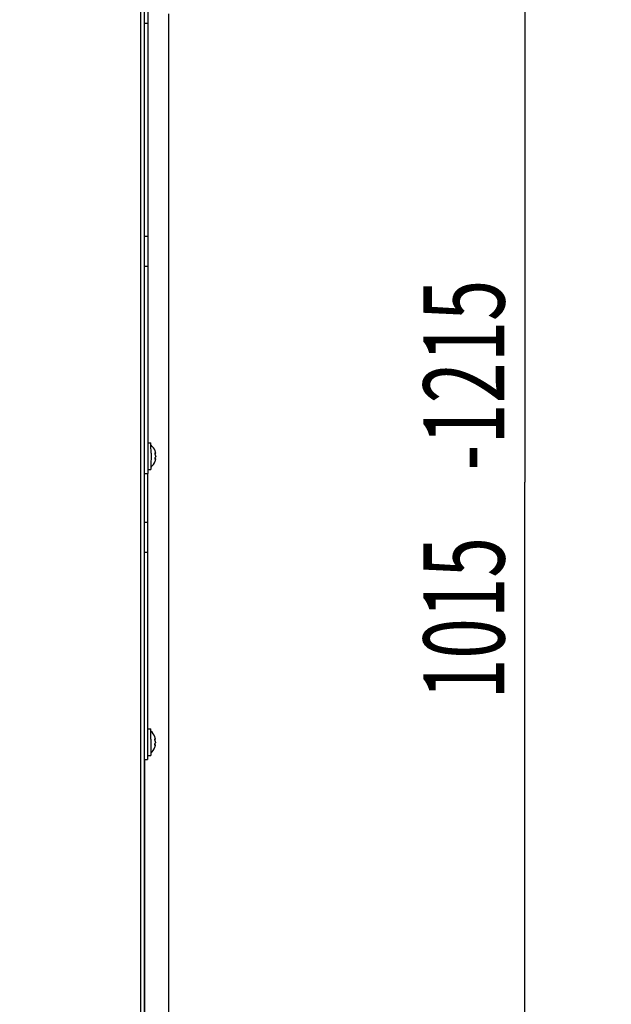
# Model space of a CAD drawing. Units: millimetres. Extents: x 0 to 420, y 0 to 297.
# Drawn here: x 119 to 144, y 163 to 206 of the extents above; entities that cross this region are included whole.
import ezdxf
from ezdxf.enums import TextEntityAlignment as Align

# ---------------------------------------------------------------- set-up
doc = ezdxf.new("R2010")
doc.units = ezdxf.units.MM
doc.header["$LTSCALE"] = 23.1
doc.layers.get('0').update_dxf_attribs({"linetype": 'CONTINUOUS'})
doc.layers.add('ZEICHNUNGSBEMASSUNGEN', color=7, linetype='CONTINUOUS')
doc.styles.get("Standard").update_dxf_attribs({"font": 'txt', "width": 0.7})
doc.dimstyles.new('DIMSTYLE_2', dxfattribs={"dimtxt": 3.5, "dimasz": 3.5, "dimexe": 1.5, "dimexo": 1.5, "dimgap": 0.875, "dimtad": 1, "dimdec": 0, "dimlfac": 10, "dimdsep": 46, "dimtxsty": 'STANDARD', "dimblk": '_FILLED', "dimblk1": '_FILLED', "dimblk2": '_FILLED', "dimcen": 0.09, "dimclrt": 5, "dimadec": 0, "dimazin": 0, "dimtp": 1.2, "dimtm": 1.2, "dimtfac": 1, "dimtdec": 0, "dimtofl": 0, "dimtmove": 0, "dimatfit": 3, "dimldrblk": '_FILLED', "dimfxl": 1, "dimtolj": 1, "dimarcsym": 0})

# ---------------------------------------------------------------- blocks, each defined once
blk = doc.blocks.new('_FILLED')
at = {"color": 0, "linetype": 'BYBLOCK'}
blk.add_solid([(0, 0), (-1, 0.125), (-1, -0.125)], dxfattribs=at)
blk = doc.blocks.new('*D1')
at = {"layer": 'ZEICHNUNGSBEMASSUNGEN', "color": 2, "linetype": 'CONTINUOUS'}
for p, q in [((117.725, 236.694), (142.018, 236.694)), ((140.518, 236.694), (140.518, 185.919)), ((140.518, 135.144), (140.518, 185.919)), ((120.395, 135.144), (142.018, 135.144))]:
    blk.add_line(p, q, dxfattribs=at)
at = {"layer": 'ZEICHNUNGSBEMASSUNGEN', "color": 2, "linetype": 'CONTINUOUS', "xscale": 3.5, "yscale": 3.5, "zscale": 3.5}
for p, rotation in [((140.518, 236.694), 90), ((140.518, 135.144), 270)]:
    blk.add_blockref('_FILLED', p, dxfattribs=dict(at, rotation=rotation))
at = {"layer": 'ZEICHNUNGSBEMASSUNGEN', "color": 5, "linetype": 'CONTINUOUS'}
for s, width, p in [('-1215', 0.671429, (139.643, 190.544)), ('1015', 0.660714, (139.643, 180.044))]:
    blk.add_text(s, height=3.5, rotation=90, dxfattribs=dict(at, width=width)).set_placement(p, align=Align.CENTER)
blk = doc.blocks.new('*D2')
at = {"layer": 'ZEICHNUNGSBEMASSUNGEN', "color": 2, "linetype": 'CONTINUOUS'}
for p, q in [((115.389, 248.894), (152.94, 248.894)), ((151.44, 248.894), (151.44, 192.019)), ((151.44, 135.144), (151.44, 192.019)), ((120.395, 135.144), (152.94, 135.144))]:
    blk.add_line(p, q, dxfattribs=at)
at = {"layer": 'ZEICHNUNGSBEMASSUNGEN', "color": 2, "linetype": 'CONTINUOUS', "xscale": 3.5, "yscale": 3.5, "zscale": 3.5}
for p, rotation in [((151.44, 248.894), 90), ((151.44, 135.144), 270)]:
    blk.add_blockref('_FILLED', p, dxfattribs=dict(at, rotation=rotation))
at = {"layer": 'ZEICHNUNGSBEMASSUNGEN', "color": 5, "linetype": 'CONTINUOUS'}
for s, width, p in [('-1337', 0.7, (150.565, 196.644)), ('1137', 0.660714, (150.565, 185.894))]:
    blk.add_text(s, height=3.5, rotation=90, dxfattribs=dict(at, width=width)).set_placement(p, align=Align.CENTER)

msp = doc.modelspace()

# ---------------------------------------------------------------- linework, layer by layer
at = {"color": 3, "linetype": 'CONTINUOUS'}
for p, q in [((124.085, 151.444), (124.086, 221.531)), ((125.12, 206.147), (125.119, 154.761))]:
    msp.add_line(p, q, dxfattribs=at)
at = {"color": 9, "linetype": 'CONTINUOUS'}
for p, q in [((123.933, 151.444), (123.934, 221.483)), ((124.549, 187.171), (124.562, 187.171)), ((124.549, 186.916), (124.562, 186.916)), ((124.539, 174.821), (124.552, 174.821)), ((124.539, 174.566), (124.552, 174.566)), ((124.089, 173.944), (124.089, 150.944))]:
    msp.add_line(p, q, dxfattribs=at)
at = {"color": 7, "linetype": 'CONTINUOUS'}
for p, q in [((124.233, 207.044), (124.233, 205.744)), ((124.085, 205.744), (124.234, 205.744)), ((124.234, 205.744), (124.233, 196.544)), ((124.085, 196.544), (124.233, 196.544)), ((124.233, 196.544), (124.233, 195.244)), ((124.085, 195.244), (124.233, 195.244)), ((124.233, 195.244), (124.233, 186.294)), ((124.233, 187.619), (124.367, 187.619)), ((124.367, 187.519), (124.367, 187.619)), ((124.368, 187.164), (124.367, 187.519)), ((124.368, 187.164), (124.367, 186.569)), ((124.548, 187.164), (124.568, 187.164)), ((124.568, 187.164), (124.568, 187.164)), ((124.57, 187.169), (124.57, 187.173)), ((124.548, 186.923), (124.568, 186.923)), ((124.549, 186.829), (124.556, 186.854)), ((124.57, 186.915), (124.57, 186.918)), ((124.085, 186.294), (124.233, 186.294)), ((124.223, 186.294), (124.223, 184.194)), ((124.233, 186.469), (124.367, 186.469)), ((124.367, 186.569), (124.367, 186.469)), ((124.085, 184.194), (124.223, 184.194)), ((124.222, 184.194), (124.222, 182.894)), ((124.085, 182.894), (124.223, 182.894)), ((124.223, 182.894), (124.223, 173.944)), ((124.223, 175.269), (124.357, 175.269)), ((124.357, 175.169), (124.357, 175.269)), ((124.357, 174.814), (124.357, 175.169)), ((124.357, 174.814), (124.357, 174.219)), ((124.537, 174.814), (124.558, 174.814)), ((124.557, 174.814), (124.558, 174.814)), ((124.56, 174.819), (124.56, 174.823)), ((124.537, 174.573), (124.558, 174.573)), ((124.538, 174.479), (124.545, 174.504)), ((124.56, 174.565), (124.56, 174.568)), ((124.085, 173.944), (124.223, 173.944)), ((124.223, 174.119), (124.357, 174.119)), ((124.357, 174.219), (124.357, 174.119))]:
    msp.add_line(p, q, dxfattribs=at)
for points in [[(124.556, 187.233), (124.549, 187.258), (124.548, 187.262), (124.547, 187.264)], [(124.562, 187.085), (124.559, 187.091), (124.556, 187.098), (124.553, 187.108), (124.551, 187.119), (124.549, 187.131), (124.548, 187.142), (124.547, 187.153), (124.548, 187.163)], [(124.548, 187.163), (124.549, 187.17), (124.551, 187.176), (124.553, 187.178), (124.554, 187.179)], [(124.554, 187.179), (124.556, 187.178), (124.559, 187.176), (124.562, 187.171)], [(124.562, 187.212), (124.559, 187.223), (124.556, 187.233)], [(124.568, 187.189), (124.567, 187.193), (124.566, 187.198), (124.565, 187.203), (124.563, 187.208), (124.562, 187.212)], [(124.562, 187.171), (124.563, 187.169), (124.565, 187.167), (124.566, 187.166), (124.567, 187.165), (124.568, 187.164)], [(124.57, 187.173), (124.57, 187.176), (124.569, 187.18), (124.569, 187.184), (124.568, 187.189)], [(124.568, 187.164), (124.569, 187.164), (124.569, 187.165), (124.57, 187.166), (124.57, 187.167), (124.57, 187.169)], [(124.549, 186.916), (124.548, 186.924), (124.547, 186.933), (124.548, 186.944), (124.549, 186.956), (124.551, 186.967), (124.553, 186.979), (124.556, 186.989), (124.559, 186.997), (124.562, 187.003)], [(124.547, 186.824), (124.548, 186.825), (124.549, 186.829)], [(124.554, 186.909), (124.553, 186.909), (124.551, 186.911), (124.549, 186.916)], [(124.562, 186.916), (124.559, 186.912), (124.556, 186.909), (124.554, 186.909)], [(124.556, 186.854), (124.559, 186.864), (124.562, 186.875)], [(124.57, 187.044), (124.57, 187.048), (124.57, 187.052), (124.57, 187.056), (124.569, 187.06), (124.569, 187.064), (124.568, 187.068), (124.567, 187.071), (124.566, 187.074), (124.565, 187.077), (124.564, 187.08), (124.563, 187.083), (124.562, 187.085)], [(124.57, 187.044), (124.57, 187.036), (124.569, 187.028), (124.568, 187.02), (124.566, 187.014), (124.564, 187.008), (124.562, 187.003)], [(124.568, 186.923), (124.568, 186.923), (124.567, 186.923), (124.566, 186.922), (124.565, 186.92), (124.563, 186.919), (124.562, 186.916)], [(124.562, 186.875), (124.563, 186.88), (124.565, 186.885), (124.566, 186.89), (124.567, 186.895), (124.568, 186.899), (124.569, 186.904), (124.569, 186.908), (124.57, 186.912), (124.57, 186.915)], [(124.57, 186.918), (124.57, 186.92), (124.57, 186.922), (124.569, 186.923), (124.569, 186.923), (124.568, 186.923)], [(124.546, 174.883), (124.538, 174.908), (124.537, 174.912), (124.537, 174.914)], [(124.537, 174.813), (124.538, 174.82), (124.54, 174.826), (124.543, 174.828), (124.544, 174.829)], [(124.552, 174.735), (124.549, 174.741), (124.546, 174.748), (124.543, 174.758), (124.54, 174.769), (124.539, 174.781), (124.537, 174.792), (124.537, 174.803), (124.537, 174.813)], [(124.544, 174.829), (124.545, 174.828), (124.548, 174.826), (124.552, 174.821)], [(124.552, 174.862), (124.549, 174.873), (124.546, 174.883)], [(124.557, 174.839), (124.556, 174.843), (124.555, 174.848), (124.554, 174.853), (124.553, 174.858), (124.552, 174.862)], [(124.552, 174.821), (124.553, 174.819), (124.554, 174.817), (124.555, 174.816), (124.556, 174.815), (124.557, 174.814)], [(124.56, 174.823), (124.559, 174.826), (124.559, 174.83), (124.558, 174.834), (124.557, 174.839)], [(124.558, 174.814), (124.558, 174.814), (124.559, 174.815), (124.559, 174.816), (124.56, 174.817), (124.56, 174.819)], [(124.539, 174.566), (124.537, 174.574), (124.537, 174.583), (124.537, 174.594), (124.538, 174.606), (124.54, 174.617), (124.543, 174.629), (124.546, 174.639), (124.548, 174.647), (124.552, 174.653)], [(124.537, 174.474), (124.537, 174.475), (124.538, 174.479)], [(124.544, 174.559), (124.543, 174.559), (124.54, 174.561), (124.539, 174.566)], [(124.552, 174.566), (124.549, 174.562), (124.546, 174.559), (124.544, 174.559)], [(124.545, 174.504), (124.548, 174.514), (124.552, 174.525)], [(124.56, 174.694), (124.56, 174.698), (124.559, 174.702), (124.559, 174.706), (124.559, 174.71), (124.558, 174.714), (124.557, 174.718), (124.557, 174.721), (124.556, 174.724), (124.555, 174.727), (124.554, 174.73), (124.553, 174.733), (124.552, 174.735)], [(124.56, 174.694), (124.559, 174.686), (124.559, 174.678), (124.558, 174.67), (124.556, 174.664), (124.554, 174.658), (124.552, 174.653)], [(124.558, 174.573), (124.557, 174.573), (124.556, 174.573), (124.555, 174.572), (124.554, 174.57), (124.553, 174.569), (124.552, 174.566)], [(124.552, 174.525), (124.553, 174.53), (124.554, 174.535), (124.555, 174.54), (124.556, 174.545), (124.557, 174.549), (124.558, 174.554), (124.559, 174.558), (124.559, 174.562), (124.56, 174.565)], [(124.56, 174.568), (124.56, 174.57), (124.559, 174.572), (124.559, 174.573), (124.558, 174.573), (124.558, 174.573)]]:
    msp.add_lwpolyline(points, dxfattribs=at)
for centre, start, end in [((123.965, 187.044), 20.6858, 49.7026), ((123.965, 187.044), 310.2963, 339.3131), ((123.954, 174.694), 20.6858, 49.7026), ((123.954, 174.694), 310.2963, 339.3131)]:
    msp.add_arc(centre, 0.623, start, end, dxfattribs=at)

# ---------------------------------------------------------------- dimensions: what is measured, and where the dimension line sits
at = {"layer": 'ZEICHNUNGSBEMASSUNGEN', "color": 2, "linetype": 'CONTINUOUS'}
for base, p1, p2, angle, text, picture, middle in [((151.439897839, 135.144030413), (113.889298611, 248.894030339), (118.895419832, 135.144030413), 270, '<>-1337', '*D2', (151.439897839, 192.019030376)), ((140.518090481, 236.694030339), (118.895419832, 135.144030413), (116.225420152, 236.694030339), 90, '<>-1215', '*D1', (140.518090481, 185.919030376))]:
    dim = msp.add_linear_dim(base=base, p1=p1, p2=p2, angle=angle, text=text, dimstyle='DIMSTYLE_2', dxfattribs=at)
    dim.commit()
    dim.dimension.update_dxf_attribs({"geometry": picture, "text_midpoint": middle, "dimtype": 160})

doc.saveas('drawing.dxf')
